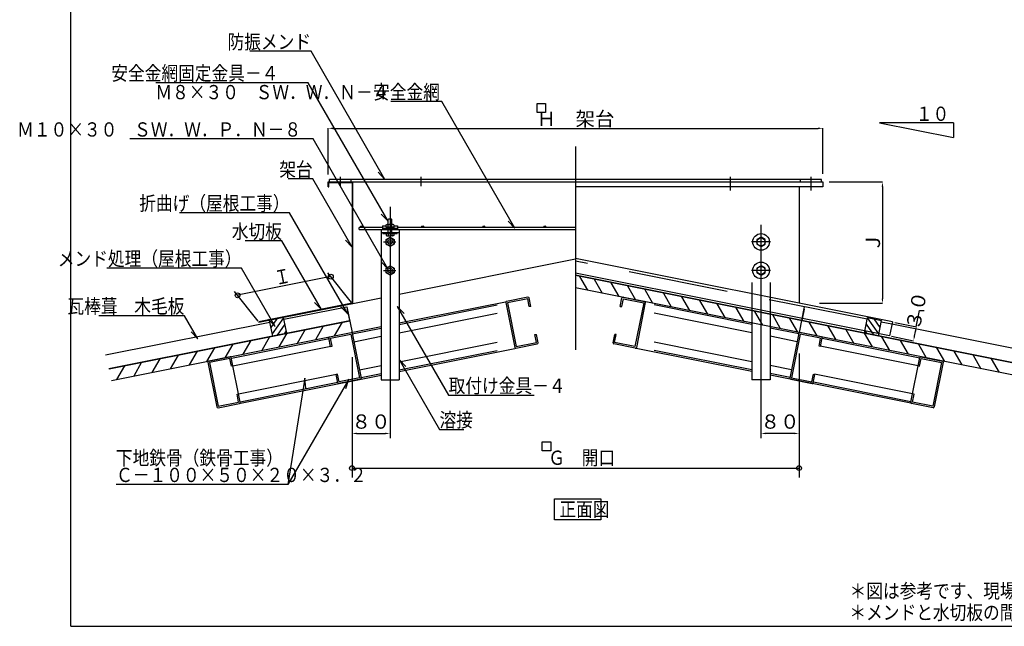
# Model space of a CAD drawing. Extents: x -177 to 4109, y 0 to 2820.
# Drawn here: x -108 to 1962, y 0 to 1275 of the extents above; entities that cross this region are included whole.
import ezdxf
from ezdxf.enums import TextEntityAlignment as Align

# ---------------------------------------------------------------- set-up
doc = ezdxf.new("R2010")
doc.units = 0
doc.header["$LTSCALE"] = 10
doc.header["$MEASUREMENT"] = 0
doc.linetypes.add('PLINE1', pattern=[30, 21, -9])
doc.linetypes.add('PLINE2', pattern=[100, 70, -10, 10, -10])
doc.layers.get('DEFPOINTS').update_dxf_attribs({"linetype": 'CONTINUOUS'})
doc.layers.add('LAYER1', color=7, linetype='CONTINUOUS')
doc.styles.add('BIGFONT', font='monotxt', dxfattribs={"height": 0.2, "bigfont": 'bigfont'})
doc.styles.add('DIMTEXTSTYLE', font='msgoth04.ttc', dxfattribs={"width": 0.858268})
doc.styles.get("Standard").update_dxf_attribs({"font": 'txt', "bigfont": 'bigfont'})
doc.dimstyles.get("Standard").update_dxf_attribs({"dimtxt": 0.18, "dimasz": 0.18, "dimexe": 0.18, "dimexo": 0.0625, "dimgap": 0.09, "dimtad": 0, "dimtih": 1, "dimtoh": 1, "dimdec": 4, "dimzin": 0, "dimtxsty": 'STANDARD', "dimcen": 0.09, "dimazin": 3, "dimtfac": 1, "dimtdec": 4, "dimtofl": 0, "dimtmove": 0, "dimatfit": 3, "dimtolj": 1, "dimtzin": 0})

# ---------------------------------------------------------------- blocks, each defined once
blk = doc.blocks.new('*D2')
at = {"layer": 'DEFPOINTS', "color": 0}
for p in [(670.9, 415.3), (590.9, 405.3), (670.9, 405.3)]:
    blk.add_point(p, dxfattribs=at)
at = {"layer": 'LAYER1', "color": 0}
for p, q in [((670.9, 415.3), (670.9, 405.2)), ((590.9, 405.3), (590.9, 405.3)), ((600.9, 405.3), (660.9, 405.3))]:
    blk.add_line(p, q, dxfattribs=at)
for points in [[(600.9, 407), (600.9, 403.7), (590.9, 405.3)], [(660.9, 403.7), (660.9, 407), (670.9, 405.3)]]:
    blk.add_solid(points, dxfattribs=at)
at = {"layer": 'LAYER1', "color": 3, "insert": (630.9, 430.3), "char_height": 30, "attachment_point": 5, "style": 'DIMTEXTSTYLE'}
blk.add_mtext('\\A1;８０', dxfattribs=at)
blk = doc.blocks.new('*D4')
at = {"layer": 'DEFPOINTS', "color": 0}
for p in [(1580.9, 1046.6), (540.9, 949.5), (1580.9, 951)]:
    blk.add_point(p, dxfattribs=at)
at = {"layer": 'LAYER1', "color": 0}
for p, q in [((540.9, 949.5), (540.9, 1046.8)), ((550.9, 1046.6), (1570.9, 1046.6)), ((1580.9, 951.1), (1580.9, 1046.8))]:
    blk.add_line(p, q, dxfattribs=at)
for points in [[(550.9, 1048.3), (550.9, 1045), (540.9, 1046.6)], [(1570.9, 1045), (1570.9, 1048.3), (1580.9, 1046.6)]]:
    blk.add_solid(points, dxfattribs=at)
at = {"layer": 'LAYER1', "color": 3, "insert": (1060.9, 1066.6), "char_height": 30, "attachment_point": 5, "style": 'DIMTEXTSTYLE'}
blk.add_mtext('\\A1;Ｈ\u3000架台', dxfattribs=at)
blk = doc.blocks.new('*D10')
at = {"layer": 'DEFPOINTS', "color": 0}
for p in [(1594.3, 933.9), (1574, 678.9), (1706.2, 678.9)]:
    blk.add_point(p, dxfattribs=at)
at = {"layer": 'LAYER1', "color": 0}
for p, q in [((1594.3, 933.9), (1706.4, 933.9)), ((1706.2, 923.9), (1706.2, 688.9)), ((1574, 678.9), (1706.4, 678.9))]:
    blk.add_line(p, q, dxfattribs=at)
for points in [[(1707.9, 923.9), (1704.5, 923.9), (1706.2, 933.9)], [(1704.5, 688.9), (1707.9, 688.9), (1706.2, 678.9)]]:
    blk.add_solid(points, dxfattribs=at)
at = {"layer": 'LAYER1', "color": 3, "insert": (1686.2, 806.4), "char_height": 30, "attachment_point": 5, "rotation": 90, "style": 'DIMTEXTSTYLE'}
blk.add_mtext('\\A1;Ｊ', dxfattribs=at)
blk = doc.blocks.new('*D14')
at = {"layer": 'DEFPOINTS', "color": 0}
for p in [(1450.9, 405.3), (1450.9, 395.3), (1530.9, 405.3)]:
    blk.add_point(p, dxfattribs=at)
at = {"layer": 'LAYER1', "color": 0}
for p, q in [((1450.9, 395.4), (1450.9, 405.5)), ((1520.9, 405.3), (1460.9, 405.3)), ((1530.9, 405.3), (1530.9, 405.3))]:
    blk.add_line(p, q, dxfattribs=at)
for points in [[(1460.9, 407), (1460.9, 403.7), (1450.9, 405.3)], [(1520.9, 403.7), (1520.9, 407), (1530.9, 405.3)]]:
    blk.add_solid(points, dxfattribs=at)
at = {"layer": 'LAYER1', "color": 3, "insert": (1490.9, 430.3), "char_height": 30, "attachment_point": 5, "style": 'DIMTEXTSTYLE'}
blk.add_mtext('\\A1;８０', dxfattribs=at)
blk = doc.blocks.new('*D18')
at = {"layer": 'DEFPOINTS', "color": 0}
for p in [(1732.6, 638.6), (1777.4, 629.7), (1725.1, 609.5)]:
    blk.add_point(p, dxfattribs=at)
at = {"layer": 'LAYER1', "color": 0}
for p, q in [((1777.4, 629.7), (1784.2, 663.6)), ((1784.2, 663.6), (1794.2, 663.6)), ((1732.6, 638.6), (1777.6, 629.6)), ((1725.2, 609.5), (1771.7, 600.2)), ((1773.5, 610), (1775.5, 619.9))]:
    blk.add_line(p, q, dxfattribs=at)
for points in [[(1777.1, 619.5), (1773.8, 620.2), (1777.4, 629.7)], [(1771.9, 610.4), (1775.1, 609.7), (1771.6, 600.2)]]:
    blk.add_solid(points, dxfattribs=at)
at = {"layer": 'LAYER1', "color": 3, "insert": (1777.5, 663.6), "char_height": 30, "attachment_point": 5, "rotation": 78.7, "style": 'DIMTEXTSTYLE'}
blk.add_mtext('\\A1;３０', dxfattribs=at)

msp = doc.modelspace()

# ---------------------------------------------------------------- linework, layer by layer
at = {"layer": 'LAYER1', "color": 1, "linetype": 'CONTINUOUS'}
for q in [(0, 2820), (4030, 0)]:
    msp.add_line((0, 0), q, dxfattribs=at)
at = {"layer": 'LAYER1', "color": 3, "linetype": 'CONTINUOUS'}
for p, q in [((504.82602, 1208.46389), (376.08586, 1208.46389)), ((660.165, 939.40889), (504.82602, 1208.46389)), ((498.60385, 1142.57252), (178.54744, 1142.57252)), ((666.78113, 851.28092), (498.60385, 1142.57252)), ((779.52583, 1103.08814), (672.79458, 1103.08814)), ((933.28845, 836.76346), (779.52583, 1103.08814)), ((979.94386, 1098.86538), (997.67877, 1098.86538)), ((979.94386, 1079.99361), (979.94386, 1098.86538)), ((997.67877, 1098.86538), (997.67877, 1079.99361)), ((997.67877, 1079.99361), (979.94386, 1079.99361)), ((1855.9404, 1058.45476), (1700.11053, 1058.45476)), ((1700.11053, 1058.45476), (1855.9404, 1027.31688)), ((1855.9404, 1058.45476), (1855.9404, 1027.31688)), ((508.97647, 1024.23686), (123.452, 1024.23686)), ((666.45778, 751.47122), (508.97647, 1024.23686)), ((645.83487, 954.22939), (660.165, 939.40889)), ((508.30976, 940.32479), (456.8137, 940.32479)), ((591.33447, 796.52177), (508.30976, 940.32479)), ((540.9121, 933.91616), (590.9121, 933.91616)), ((540.9121, 923.91616), (540.9121, 933.91616)), ((542.1121, 923.91616), (542.1121, 932.71616)), ((542.1121, 932.71616), (590.9121, 932.71616)), ((590.9121, 933.91616), (1580.9121, 933.91616)), ((590.9121, 932.71616), (590.9121, 678.91616)), ((592.1121, 933.91616), (592.1121, 678.02334)), ((1580.9121, 933.91616), (1580.9121, 923.91616)), ((540.9121, 923.91616), (542.1121, 923.91616)), ((1580.9121, 923.91616), (1060.9121, 923.91616)), ((1530.9121, 923.91616), (1530.9121, 678.91616)), ((459.66256, 868.94957), (227.93028, 868.94957)), ((582.08577, 656.90636), (459.66256, 868.94957)), ((652.451, 866.10143), (666.78113, 851.28092)), ((666.9121, 854.91616), (667.9121, 855.91616)), ((666.9121, 844.41616), (666.9121, 854.91616)), ((673.9121, 855.91616), (667.9121, 855.91616)), ((674.9121, 854.91616), (673.9121, 855.91616)), ((674.9121, 844.41616), (674.9121, 854.91616)), ((918.95833, 851.58397), (933.28845, 836.76346)), ((651.9121, 833.91616), (651.9121, 517.94219)), ((651.9121, 833.91616), (689.9121, 833.91616)), ((654.9121, 841.91616), (654.9121, 833.91616)), ((654.9121, 841.91616), (662.9121, 841.91616)), ((654.9121, 836.91616), (686.9121, 836.91616)), ((662.9121, 843.69359), (664.16362, 844.41616)), ((662.9121, 838.91616), (662.9121, 843.69359)), ((678.9121, 838.91616), (662.9121, 838.91616)), ((663.1121, 838.91616), (663.1121, 836.91616)), ((678.7121, 836.91616), (663.1121, 836.91616)), ((664.16362, 844.41616), (670.9121, 844.41616)), ((666.9121, 838.91616), (666.9121, 843.72987)), ((666.9121, 827.91616), (666.9121, 836.91616)), ((670.9121, 838.91616), (668.9121, 836.91616)), ((677.66057, 844.41616), (670.9121, 844.41616)), ((672.9121, 838.91616), (670.9121, 836.91616)), ((674.9121, 838.91616), (674.9121, 843.72987)), ((674.9121, 827.91616), (674.9121, 836.91616)), ((678.9121, 843.69359), (677.66057, 844.41616)), ((678.7121, 838.91616), (678.7121, 836.91616)), ((678.9121, 843.69359), (678.9121, 838.91616)), ((678.9121, 841.91616), (686.9121, 841.91616)), ((686.9121, 841.91616), (686.9121, 833.91616)), ((689.9121, 833.91616), (689.9121, 517.94219)), ((443.48893, 809.87554), (366.24483, 809.87554)), ((526.70007, 665.74962), (443.48893, 809.87554)), ((577.00435, 811.34228), (591.33447, 796.52177)), ((651.9121, 827.91616), (689.9121, 827.91616)), ((655.9121, 827.91616), (655.9121, 825.91616)), ((655.9121, 825.91616), (685.9121, 825.91616)), ((662.4121, 812.80868), (670.9121, 817.71616)), ((662.4121, 803.02364), (662.4121, 812.80868)), ((662.9121, 825.91616), (662.9121, 821.13873)), ((662.9121, 821.13873), (664.16362, 820.41616)), ((664.16362, 820.41616), (670.9121, 820.41616)), ((666.9121, 825.91616), (666.9121, 821.10245)), ((677.66057, 820.41616), (670.9121, 820.41616)), ((670.9121, 817.71616), (679.4121, 812.80868)), ((674.9121, 825.91616), (674.9121, 821.10245)), ((678.9121, 821.13873), (677.66057, 820.41616)), ((678.9121, 825.91616), (678.9121, 821.13873)), ((679.4121, 812.80868), (679.4121, 803.02364)), ((685.9121, 825.91616), (685.9121, 827.91616)), ((1450.9121, 817.71616), (1442.4121, 812.80868)), ((1442.4121, 812.80868), (1442.4121, 803.02364)), ((1459.4121, 812.80868), (1450.9121, 817.71616)), ((1459.4121, 803.02364), (1459.4121, 812.80868)), ((670.9121, 798.11616), (662.4121, 803.02364)), ((679.4121, 803.02364), (670.9121, 798.11616)), ((1442.4121, 803.02364), (1450.9121, 798.11616)), ((1450.9121, 798.11616), (1459.4121, 803.02364)), ((652.12765, 766.29173), (666.45778, 751.47122)), ((1060.9121, 771.60771), (689.9121, 697.47459)), ((1727.03503, 639.72693), (1060.9121, 772.83143)), ((358.72611, 752.69737), (75.49777, 752.69737)), ((429.35639, 630.36214), (358.72611, 752.69737)), ((662.4121, 752.80868), (670.9121, 757.71616)), ((662.4121, 743.02364), (662.4121, 752.80868)), ((670.9121, 757.71616), (679.4121, 752.80868)), ((679.4121, 752.80868), (679.4121, 743.02364)), ((1450.9121, 757.71616), (1442.4121, 752.80868)), ((1442.4121, 752.80868), (1442.4121, 743.02364)), ((1459.4121, 752.80868), (1450.9121, 757.71616)), ((1459.4121, 743.02364), (1459.4121, 752.80868)), ((546.4088, 734.87133), (350.28587, 695.6821)), ((589.77552, 680.34521), (540.18412, 742.69779)), ((670.9121, 738.11616), (662.4121, 743.02364)), ((679.4121, 743.02364), (670.9121, 738.11616)), ((1721.15664, 610.30849), (1060.9121, 742.23837)), ((1069.30446, 735.46257), (1085.94308, 706.64363)), ((1100.19358, 729.29031), (1116.83221, 700.47137)), ((1442.4121, 743.02364), (1450.9121, 738.11616)), ((1450.9121, 738.11616), (1459.4121, 743.02364)), ((2036.87966, 516.62775), (1060.9121, 711.64531)), ((1135.44486, 722.24641), (1152.08348, 693.42747)), ((1170.05357, 715.33091), (1186.69219, 686.51197)), ((1206.36059, 708.07605), (1222.99921, 679.25711)), ((393.65259, 641.15598), (344.06119, 703.50856)), ((651.9121, 689.88144), (395.0243, 638.55019)), ((1245.67506, 700.22025), (1262.31368, 671.40131)), ((1283.9715, 692.56786), (1300.61012, 663.74892)), ((1338.90657, 656.09654), (1322.26795, 684.91548)), ((590.9121, 678.91616), (394.78917, 639.72693)), ((512.36994, 680.57013), (526.70007, 665.74962)), ((567.75564, 671.72687), (582.08577, 656.90636)), ((700.46843, 657.64507), (686.13831, 672.46558)), ((686.13831, 672.46558), (794.0147, 485.61818)), ((689.9121, 637.5122), (913.8199, 682.25339)), ((1375.21359, 648.84168), (1358.57497, 677.66062)), ((1415.49946, 640.79177), (1398.86084, 669.61071)), ((238.47221, 652.83507), (58.23599, 652.83507)), ((266.7447, 603.86568), (238.47221, 652.83507)), ((415.02626, 645.18265), (429.35639, 630.36214)), ((1437.15729, 661.95832), (1453.79591, 633.13938)), ((1492.09235, 625.487), (1475.45373, 654.30594)), ((1528.39938, 618.23214), (1511.76075, 647.05108)), ((84.94453, 516.62775), (651.9121, 629.91905)), ((394.78917, 639.72693), (395.0243, 638.55019)), ((492.24188, 623.50801), (475.60326, 594.68907)), ((530.53833, 631.16039), (513.89971, 602.34145)), ((570.32684, 639.11092), (553.68822, 610.29198)), ((1431.9121, 637.5122), (1431.9121, 517.94219)), ((1469.9121, 629.91905), (1469.9121, 517.94219)), ((1551.49735, 639.11092), (1568.13597, 610.29198)), ((1591.28587, 631.16039), (1607.92449, 602.34145)), ((1629.58231, 623.50801), (1646.22093, 594.68907)), ((1727.03503, 639.72693), (1721.15664, 610.30849)), ((252.41457, 618.68619), (266.7447, 603.86568)), ((378.32395, 600.74496), (361.68533, 571.92602)), ((417.63842, 608.60076), (400.99979, 579.78182)), ((453.94544, 615.85562), (437.30681, 587.03668)), ((1667.87876, 615.85562), (1684.51738, 587.03668)), ((1704.18578, 608.60076), (1720.8244, 579.78182)), ((1743.50024, 600.74496), (1760.13886, 571.92602)), ((301.73106, 585.44019), (285.09244, 556.62125)), ((340.02751, 593.09257), (323.38888, 564.27363)), ((689.9121, 535.53534), (933.41451, 584.19193)), ((1431.9121, 535.53534), (1188.40968, 584.19193)), ((1781.79669, 593.09257), (1798.43531, 564.27363)), ((1820.09313, 585.44019), (1836.73176, 556.62125)), ((186.84172, 562.48303), (170.2031, 533.66409)), ((225.13817, 570.13542), (208.49955, 541.31648)), ((265.42404, 578.18533), (248.78542, 549.36639)), ((590.9121, 565.68831), (590.9121, 312.54907)), ((704.21721, 546.09192), (689.88708, 560.91243)), ((689.88708, 560.91243), (774.86802, 413.72113)), ((1530.9121, 573.24257), (1530.9121, 312.54907)), ((1856.40015, 578.18533), (1873.03878, 549.36639)), ((1896.68603, 570.13542), (1913.32465, 541.31648)), ((1934.98247, 562.48303), (1951.62109, 533.66409)), ((112.23825, 547.57579), (95.59963, 518.75685)), ((148.54528, 554.83065), (131.90665, 526.01171)), ((352.34043, 488.47724), (340.58366, 547.31412)), ((1769.48377, 488.47724), (1781.24054, 547.31412)), ((356.25935, 468.86495), (651.9121, 527.94219)), ((583.91278, 519.54759), (456.08663, 298.1462)), ((491.83403, 521.21291), (456.1086, 298.22862)), ((493.60712, 500.67377), (491.83403, 521.21291)), ((578.24291, 499.72708), (583.91278, 519.54759)), ((651.9121, 517.94219), (689.9121, 517.94219)), ((1469.9121, 517.94219), (1431.9121, 517.94219)), ((1765.56485, 468.86495), (1469.9121, 527.94219)), ((794.0147, 485.61818), (974.25093, 485.61818)), ((774.86802, 413.72113), (826.36408, 413.72113)), ((991.08643, 387.79429), (1008.82134, 387.79429)), ((991.08643, 368.92252), (991.08643, 387.79429)), ((1008.82134, 387.79429), (1008.82134, 368.92252)), ((1008.82134, 368.92252), (991.08643, 368.92252)), ((590.9121, 332.54907), (1530.9121, 332.54907)), ((456.08663, 298.1462), (94.88663, 298.1462))]:
    msp.add_line(p, q, dxfattribs=at)
at = {"layer": 'LAYER1', "color": 3, "linetype": 'PLINE2'}
for p, q in [((1060.9121, 1008.28353), (1060.9121, 580.77947)), ((565.9121, 944.82413), (565.9121, 924.8726)), ((735.9121, 944.82413), (735.9121, 924.8726)), ((1385.9121, 944.82413), (1385.9121, 915.86672)), ((1555.9121, 944.82413), (1555.9121, 915.86672)), ((670.9121, 881.35886), (670.9121, 395.37306)), ((1450.9121, 395.37306), (1450.9121, 843.66018)), ((657.46183, 807.91616), (682.91041, 807.91616)), ((1470.9121, 807.91616), (1430.9121, 807.91616)), ((657.46183, 747.91616), (682.91041, 747.91616)), ((1470.9121, 747.91616), (1430.9121, 747.91616))]:
    msp.add_line(p, q, dxfattribs=at)
at = {"layer": 'LAYER1', "color": 6, "linetype": 'CONTINUOUS'}
for p, q in [((543.4121, 933.91616), (543.4121, 938.91616)), ((1578.4121, 938.91616), (543.4121, 938.91616)), ((588.4121, 938.91616), (588.4121, 933.91616)), ((1533.4121, 938.91616), (1533.4121, 933.91616)), ((1578.4121, 933.91616), (1578.4121, 938.91616)), ((424.16179, 609.90426), (417.53881, 643.04904)), ((433.18894, 646.17624), (420.48574, 628.3011)), ((447.12746, 648.0756), (423.24853, 614.47468)), ((453.58023, 615.78265), (446.95725, 648.92742)), ((449.78706, 634.76564), (433.43597, 611.75743)), ((452.55781, 620.89938), (448.15049, 614.69768))]:
    msp.add_line(p, q, dxfattribs=at)
at = {"layer": 'LAYER1', "color": 4, "linetype": 'CONTINUOUS'}
for p, q in [((605.9121, 833.91616), (605.9121, 837.91616)), ((654.9121, 837.91616), (605.9121, 837.91616)), ((605.9121, 833.91616), (651.9121, 833.91616)), ((654.9121, 836.91616), (686.9121, 836.91616)), ((1060.9121, 837.91616), (686.9121, 837.91616)), ((689.9121, 833.91616), (1060.9121, 833.91616)), ((2041.91068, 541.72853), (1060.9121, 737.75139)), ((2041.79311, 541.14016), (1060.9121, 737.13953)), ((960.8894, 691.65881), (915.78113, 682.64529)), ((960.33969, 688.28571), (917.58489, 679.74245)), ((963.63159, 671.81138), (960.33969, 688.28571)), ((966.76955, 672.43841), (963.24252, 690.08947)), ((1155.05464, 672.43841), (1158.58167, 690.08947)), ((1158.19261, 671.81138), (1161.4845, 688.28571)), ((1160.93479, 691.65881), (1206.04307, 682.64529)), ((1161.4845, 688.28571), (1204.2393, 679.74245)), ((447.70185, 645.20109), (580.13506, 671.66385)), ((580.13506, 671.66385), (590.9121, 617.73005)), ((581.11479, 666.76078), (580.52642, 666.64321)), ((580.52642, 666.64321), (585.30751, 642.71622)), ((914.21179, 680.29216), (933.02262, 586.15316)), ((917.58489, 679.74245), (935.92545, 587.95692)), ((966.76955, 672.43841), (963.63159, 671.81138)), ((1155.05464, 672.43841), (1158.19261, 671.81138)), ((1204.2393, 679.74245), (1185.89874, 587.95692)), ((1207.6124, 680.29216), (1188.80157, 586.15316)), ((1540.7094, 666.76078), (1541.29777, 666.64321)), ((79.91351, 541.72853), (585.30751, 642.71622)), ((80.03108, 541.14016), (586.02824, 642.24837)), ((72.47576, 570.22352), (418.28341, 639.3227)), ((2049.34843, 570.22352), (1726.0553, 634.82386)), ((545.82989, 588.32636), (542.30286, 605.97743)), ((543.87219, 608.33055), (588.98047, 617.34407)), ((545.67596, 605.42772), (588.43076, 613.97097)), ((548.96785, 588.95339), (545.67596, 605.42772)), ((588.43076, 613.97097), (606.77132, 522.18544)), ((591.33359, 615.77473), (610.14442, 521.63573)), ((975.38836, 612.9745), (978.52632, 613.60153)), ((978.68025, 596.50017), (975.38836, 612.9745)), ((982.05335, 595.95046), (978.52632, 613.60153)), ((1139.77084, 595.95046), (1143.29787, 613.60153)), ((1143.14394, 596.50017), (1146.43584, 612.9745)), ((1146.43584, 612.9745), (1143.29787, 613.60153)), ((1530.4906, 615.77473), (1511.67977, 521.63573)), ((1533.39344, 613.97097), (1515.05288, 522.18544)), ((1577.952, 608.33055), (1532.84373, 617.34407)), ((1576.14824, 605.42772), (1533.39344, 613.97097)), ((1572.85634, 588.95339), (1576.14824, 605.42772)), ((1575.99431, 588.32636), (1579.52134, 605.97743)), ((545.82989, 588.32636), (548.96785, 588.95339)), ((935.37574, 584.58382), (980.48402, 593.59734)), ((935.92545, 587.95692), (978.68025, 596.50017)), ((1186.44845, 584.58382), (1141.34018, 593.59734)), ((1185.89874, 587.95692), (1143.14394, 596.50017)), ((1575.99431, 588.32636), (1572.85634, 588.95339)), ((334.70351, 566.53452), (289.59523, 557.521)), ((334.1538, 563.16142), (291.399, 554.61816)), ((337.44569, 546.68709), (334.1538, 563.16142)), ((340.58366, 547.31412), (337.05663, 564.96518)), ((1781.24054, 547.31412), (1784.76757, 564.96518)), ((1784.3785, 546.68709), (1787.6704, 563.16142)), ((1787.12069, 566.53452), (1832.22896, 557.521)), ((1787.6704, 563.16142), (1830.4252, 554.61816)), ((288.02589, 555.16787), (306.83672, 461.02887)), ((291.399, 554.61816), (309.73956, 462.83263)), ((340.58366, 547.31412), (337.44569, 546.68709)), ((1781.24054, 547.31412), (1784.3785, 546.68709)), ((1830.4252, 554.61816), (1812.08464, 462.83263)), ((1833.7983, 555.16787), (1814.98747, 461.02887)), ((560.72462, 530.11651), (557.58666, 529.48948)), ((561.11369, 511.83842), (557.58666, 529.48948)), ((564.01652, 513.64218), (560.72462, 530.11651)), ((608.57508, 519.2826), (563.46681, 510.26908)), ((606.77132, 522.18544), (564.01652, 513.64218)), ((1513.24911, 519.2826), (1558.35739, 510.26908)), ((1515.05288, 522.18544), (1557.80768, 513.64218)), ((1557.80768, 513.64218), (1561.09957, 530.11651)), ((1560.71051, 511.83842), (1564.23754, 529.48948)), ((1561.09957, 530.11651), (1564.23754, 529.48948)), ((349.20246, 487.85021), (352.34043, 488.47724)), ((352.49435, 471.37588), (349.20246, 487.85021)), ((355.86746, 470.82617), (352.34043, 488.47724)), ((1765.95674, 470.82617), (1769.48377, 488.47724)), ((1769.32984, 471.37588), (1772.62173, 487.85021)), ((1772.62173, 487.85021), (1769.48377, 488.47724)), ((309.18985, 459.45953), (354.29812, 468.47305)), ((309.73956, 462.83263), (352.49435, 471.37588)), ((1812.63435, 459.45953), (1767.52607, 468.47305)), ((1812.08464, 462.83263), (1769.32984, 471.37588))]:
    msp.add_line(p, q, dxfattribs=at)
at = {"layer": 'LAYER1', "color": 4, "linetype": 'PLINE1'}
for p, q in [((1674.12235, 645.20109), (1060.9121, 767.73259)), ((1541.68913, 671.66385), (1530.9121, 617.73005)), ((1541.29777, 666.64321), (1536.51669, 642.71622)), ((1726.0553, 634.82386), (1703.54078, 639.3227))]:
    msp.add_line(p, q, dxfattribs=at)
at = {"layer": 'LAYER1', "color": 3, "linetype": 'PLINE1'}
for p, q in [((1431.9121, 722.75156), (1431.9121, 637.5122)), ((1469.9121, 722.75156), (1469.9121, 629.91905)), ((689.9121, 634.24894), (914.44693, 679.11543)), ((689.9121, 617.11683), (917.73882, 662.6411)), ((1431.9121, 617.11683), (1204.08537, 662.6411)), ((1431.9121, 634.24894), (1207.37727, 679.11543)), ((591.56872, 614.598), (651.9121, 626.65579)), ((1530.25547, 614.598), (1469.9121, 626.65579)), ((337.29176, 563.78844), (542.53799, 604.80069)), ((594.86062, 598.12367), (651.9121, 609.52368)), ((689.9121, 555.93071), (929.49559, 603.80422)), ((1431.9121, 555.93071), (1192.3286, 603.80422)), ((1526.96357, 598.12367), (1469.9121, 609.52368)), ((1784.53243, 563.78844), (1579.2862, 604.80069)), ((340.58366, 547.31412), (591.72265, 597.49664)), ((689.9121, 538.7986), (932.78748, 587.32989)), ((1431.9121, 538.7986), (1189.03671, 587.32989)), ((1781.24054, 547.31412), (1530.10154, 597.49664)), ((352.34043, 488.47724), (603.47942, 538.65976)), ((606.61739, 539.28679), (651.9121, 548.33757)), ((1515.20681, 539.28679), (1469.9121, 548.33757)), ((1769.48377, 488.47724), (1518.34477, 538.65976)), ((609.90928, 522.81246), (651.9121, 531.20545)), ((1511.91491, 522.81246), (1469.9121, 531.20545)), ((355.63232, 472.00291), (560.87855, 513.01516)), ((1766.19187, 472.00291), (1560.94564, 513.01516))]:
    msp.add_line(p, q, dxfattribs=at)
at = {"layer": 'LAYER1', "color": 6, "linetype": 'PLINE1'}
for p, q in [((1668.24396, 615.78265), (1674.86694, 648.92742)), ((1698.57566, 614.47468), (1674.69673, 648.0756)), ((1674.86694, 648.92742), (1704.28538, 643.04904)), ((1701.33845, 628.3011), (1688.63525, 646.17624)), ((1697.6624, 609.90426), (1704.28538, 643.04904)), ((1672.03714, 634.76564), (1688.38822, 611.75743)), ((1669.26638, 620.89938), (1673.67371, 614.69768))]:
    msp.add_line(p, q, dxfattribs=at)
at = {"layer": 'LAYER1', "color": 2, "linetype": 'CONTINUOUS'}
for p, q in [((1016.99289, 267.94123), (1113.89597, 267.94123)), ((1016.99289, 223.53242), (1016.99289, 267.94123)), ((1113.89597, 267.94123), (1113.89597, 223.53242)), ((1113.89597, 223.53242), (1016.99289, 223.53242))]:
    msp.add_line(p, q, dxfattribs=at)
at = {"layer": 'LAYER1', "color": 4, "linetype": 'CONTINUOUS'}
for centre in [(610.83525, 839.91616), (739.4821, 839.91616), (868.0521, 839.91616), (996.6221, 839.91616)]:
    msp.add_circle(centre, 2, dxfattribs=at)
at = {"layer": 'LAYER1', "color": 3, "linetype": 'CONTINUOUS'}
for centre, radius in [((670.90346, 807.91616), 8.49137), ((670.9121, 807.91616), 5), ((1450.9121, 807.91616), 17.5), ((1450.92073, 807.91616), 8.49137), ((670.90346, 747.91616), 8.49137), ((670.9121, 747.91616), 5), ((1450.9121, 747.91616), 17.5), ((1450.92073, 747.91616), 8.49137), ((546.4088, 734.87133), 5), ((350.28587, 695.6821), 5), ((590.9121, 332.54907), 5), ((1530.9121, 332.54907), 5)]:
    msp.add_circle(centre, radius, dxfattribs=at)
for centre, radius, start, end in [((664.98243, 841.36016), 3.056, 50.84386842, 90), ((670.9121, 832.41616), 12, 90, 109.47122063), ((670.9121, 832.41616), 12, 70.52877937, 90), ((676.84176, 841.36016), 3.056, 90, 129.15613158), ((664.98243, 823.47216), 3.056, 270, 309.15613158), ((670.9121, 832.41616), 12, 250.52877937, 270), ((670.9121, 832.41616), 12, 270, 289.47122063), ((676.84176, 823.47216), 3.056, 230.84386842, 270)]:
    msp.add_arc(centre, radius, start, end, dxfattribs=at)
at = {"layer": 'LAYER1', "color": 4, "linetype": 'CONTINUOUS'}
for centre, start, end in [((961.28129, 689.69758), 11.3, 101.3), ((1160.5429, 689.69758), 78.7, 168.7), ((916.17302, 680.68406), 101.3, 191.3), ((1205.65117, 680.68406), 348.7, 78.7), ((544.26409, 606.36932), 101.3, 191.3), ((589.37236, 615.38284), 11.3, 101.3), ((1532.45183, 615.38284), 78.7, 168.7), ((1577.56011, 606.36932), 348.7, 78.7), ((934.98385, 586.54505), 191.3, 281.3), ((980.09212, 595.55857), 281.3, 11.3), ((1141.73207, 595.55857), 168.7, 258.7), ((1186.84034, 586.54505), 258.7, 348.7), ((335.0954, 564.57329), 11.3, 101.3), ((1786.7288, 564.57329), 78.7, 168.7), ((289.98712, 555.55977), 101.3, 191.3), ((1831.83707, 555.55977), 348.7, 78.7), ((608.18319, 521.24383), 281.3, 11.3), ((1513.641, 521.24383), 168.7, 258.7), ((563.07492, 512.23031), 191.3, 281.3), ((1558.74928, 512.23031), 258.7, 348.7), ((308.79795, 461.42076), 191.3, 281.3), ((353.90623, 470.43428), 281.3, 11.3), ((1767.91797, 470.43428), 168.7, 258.7), ((1813.02624, 461.42076), 258.7, 348.7)]:
    msp.add_arc(centre, 2, start, end, dxfattribs=at)

# ---------------------------------------------------------------- texts
at = {"layer": 'LAYER1', "color": 3, "linetype": 'CONTINUOUS', "style": 'BIGFONT', "width": 0.858268}
for s, p in [('防振メンド', (504.82602, 1213.46389)), ('安全金網固定金具－４', (436.02775, 1147.57252)), ('安全金網', (775.78671, 1108.08814)), ('Ｍ１０×３０\u3000ＳＷ．Ｗ．Ｐ．Ｎ－８', (483.92444, 1029.23686)), ('架台', (508.30976, 945.32479)), ('折曲げ（屋根工事）', (459.66256, 873.94957)), ('水切板', (443.48893, 814.87554)), ('メンド処理（屋根工事）', (358.72611, 757.69737)), ('瓦棒葺\u3000木毛板', (238.47221, 657.83507))]:
    msp.add_text(s, height=30, rotation=360, dxfattribs=at).set_placement(p, align=Align.RIGHT)
for s, p in [('Ｍ８×３０\u3000ＳＷ．Ｗ．Ｎ－４', (177.53502, 1107.72193)), ('１０', (1776.39526, 1062.2867)), ('取付け金具－４', (794.0147, 490.61818)), ('溶接', (774.86802, 418.72113)), ('下地鉄骨（鉄骨工事）', (94.44472, 339.00172)), ('Ｃ－１００×５０×２０×３．２', (94.88663, 303.1462)), ('正面図\u3000', (1026.96, 231.00212)), ('＊図は参考です、現場と打合せを行い施工して下さい。', (1637.03876, 59.21911)), ('＊メンドと水切板の間には、ブチルテープ等を挟み込んで下さい。', (1636.67794, 14.01816))]:
    msp.add_text(s, height=30, dxfattribs=at).set_placement(p)
msp.add_text('Ｉ', height=30, rotation=11.3, dxfattribs=at).set_placement((447.3676, 720.17979), align=Align.CENTER)
msp.add_text('Ｇ\u3000開口', height=30, dxfattribs=at).set_placement((1073.90554, 339.25523), align=Align.CENTER)

# ---------------------------------------------------------------- dimensions: what is measured, and where the dimension line sits
at = {"layer": 'LAYER1', "color": 3, "linetype": 'CONTINUOUS'}
for base, p1, p2, text, picture, middle in [((1580.9121, 1046.64515), (540.9121, 949.4835), (1580.9121, 951.00165), 'Ｈ\u3000架台', '*D4', (1060.9121, 1066.64515)), ((670.9121, 405.34286), (590.9121, 405.34286), (670.9121, 405.34286), '８０', '*D2', (630.9121, 430.34286))]:
    dim = msp.add_linear_dim(base=base, p1=p1, p2=p2, text=text, dimstyle='STANDARD', override={"dimtxt": 30, "dimasz": 10, "dimtxsty": 'DIMTEXTSTYLE', "dimclrt": 3, "dimtmove": 2}, dxfattribs=at)
    dim.commit()
    dim.dimension.update_dxf_attribs({"geometry": picture, "text_midpoint": middle, "dimtype": 160})
for base, p1, p2, angle, text, picture, middle, turn in [((1706.21531, 678.91616), (1594.28575, 933.91616), (1573.95769, 678.91616), 270, 'Ｊ', '*D10', (1686.21531, 806.41616), 90), ((1777.43078, 629.65687), (1725.1142, 609.51769), (1732.57202, 638.62053), 78.7, '３０', '*D18', (1777.54517, 663.6349), 78.7)]:
    dim = msp.add_linear_dim(base=base, p1=p1, p2=p2, angle=angle, text=text, dimstyle='STANDARD', override={"dimtxt": 30, "dimasz": 10, "dimtxsty": 'DIMTEXTSTYLE', "dimclrt": 3, "dimtmove": 2}, dxfattribs=at)
    dim.commit()
    dim.dimension.update_dxf_attribs({"geometry": picture, "text_midpoint": middle, "dimtype": 160, "text_rotation": turn})
dim = msp.add_linear_dim(base=(1450.9121, 405.34286), p1=(1530.9121, 405.34286), p2=(1450.9121, 405.34286), angle=180, text='８０', dimstyle='STANDARD', override={"dimtxt": 30, "dimasz": 10, "dimtxsty": 'DIMTEXTSTYLE', "dimclrt": 3, "dimtmove": 2}, dxfattribs=at)
dim.commit()
dim.dimension.update_dxf_attribs({"geometry": '*D14', "text_midpoint": (1490.9121, 430.34286), "dimtype": 160})

doc.saveas('drawing.dxf')
